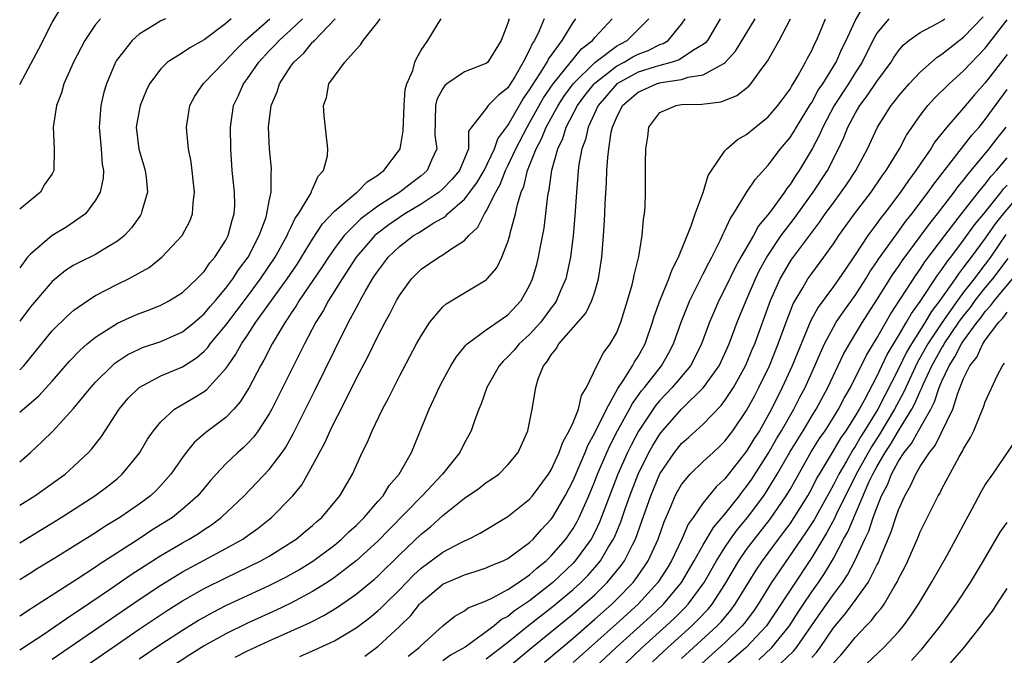
# Model space of a CAD drawing. Units: inches. Extents: x 2610000 to 2613000, y 1488000 to 1491000.
# Drawn here: x 2610000 to 2610091, y 1488814 to 1488873 of the extents above; entities that cross this region are included whole.
import ezdxf

# ---------------------------------------------------------------- set-up
doc = ezdxf.new("R2010")
doc.units = ezdxf.units.IN
doc.header["$MEASUREMENT"] = 0
doc.layers.add('LD26101488_2ft', color=246, linetype='Continuous')

msp = doc.modelspace()

# ---------------------------------------------------------------- linework, layer by layer
at = {"layer": 'LD26101488_2ft'}
for points, elevation in [([(2610000, 1488866.929), (2610000.045, 1488867), (2610001.761, 1488870.239), (2610003, 1488872.642), (2610003.872, 1488874.128)], 8198), ([(2610035.794, 1488814.206), (2610036.827, 1488815), (2610037, 1488815.178), (2610039, 1488817.016), (2610040.11, 1488817.89), (2610041, 1488818.391), (2610041.339, 1488818.661), (2610043, 1488819.317), (2610043.587, 1488819.587), (2610045, 1488820.351), (2610045.981, 1488821), (2610047, 1488821.702), (2610047.678, 1488822.322), (2610048.539, 1488823), (2610049, 1488823.446), (2610050.34, 1488825), (2610051, 1488825.97), (2610051.375, 1488826.625), (2610051.562, 1488827), (2610052.443, 1488829), (2610053, 1488830.332), (2610053.256, 1488831), (2610054.11, 1488833), (2610054.386, 1488833.614), (2610055.109, 1488835), (2610056.216, 1488837), (2610056.483, 1488837.517), (2610057.322, 1488838.678), (2610057.593, 1488839), (2610059.143, 1488841), (2610059.822, 1488842.178), (2610060.26, 1488843), (2610060.976, 1488845.024), (2610061.757, 1488847), (2610062.541, 1488848.541), (2610062.835, 1488849.165), (2610063, 1488849.464), (2610063.503, 1488850.497), (2610063.788, 1488851), (2610064.599, 1488852.599), (2610064.842, 1488853.158), (2610065, 1488853.457), (2610065.468, 1488854.532), (2610065.795, 1488855), (2610067, 1488856.967), (2610067.803, 1488858.197), (2610069, 1488859.481), (2610070.128, 1488861), (2610071, 1488862.047), (2610071.37, 1488862.63), (2610071.582, 1488863), (2610072.883, 1488865.117), (2610073, 1488865.283), (2610073.602, 1488866.398), (2610074.012, 1488867), (2610075.241, 1488869), (2610075.783, 1488870.217), (2610076.172, 1488871), (2610077, 1488872.793), (2610077.798, 1488874.202)], 8236), ([(2610000, 1488809.103), (2610009, 1488815.313), (2610011, 1488816.686), (2610013.584, 1488818.417), (2610015, 1488819.31), (2610017, 1488820.438), (2610019, 1488821.438), (2610020.061, 1488821.939), (2610022.229, 1488823), (2610023, 1488823.438), (2610025, 1488824.675), (2610025.479, 1488825), (2610026.303, 1488825.697), (2610027, 1488826.263), (2610027.385, 1488826.615), (2610027.842, 1488827), (2610029.52, 1488829), (2610030.673, 1488831), (2610031.57, 1488833), (2610032.048, 1488833.952), (2610032.476, 1488835), (2610033.445, 1488837), (2610033.989, 1488838.011), (2610034.473, 1488839), (2610035, 1488840.02), (2610036.577, 1488843), (2610037, 1488843.766), (2610037.797, 1488845), (2610039, 1488846.418), (2610039.303, 1488846.697), (2610043, 1488848.912), (2610043.09, 1488849), (2610043.968, 1488850.032), (2610044.446, 1488851), (2610045, 1488852.41), (2610045.173, 1488853), (2610045.216, 1488853.216), (2610045.699, 1488855), (2610045.872, 1488855.872), (2610046.227, 1488857), (2610046.471, 1488857.529), (2610046.813, 1488859), (2610047.591, 1488861), (2610048.088, 1488861.912), (2610048.518, 1488863), (2610049.616, 1488865), (2610050.164, 1488865.836), (2610051.019, 1488867), (2610053, 1488868.964), (2610055, 1488870.459), (2610055.343, 1488870.657), (2610056.002, 1488871), (2610057.979, 1488873)], 8224), ([(2610000, 1488814.784), (2610002.305, 1488816.305), (2610003.333, 1488817), (2610004.308, 1488817.692), (2610005, 1488818.126), (2610005.512, 1488818.488), (2610008.471, 1488820.471), (2610010.277, 1488821.723), (2610011.485, 1488822.516), (2610013, 1488823.479), (2610015, 1488824.659), (2610015.61, 1488825), (2610016.471, 1488825.528), (2610017, 1488825.895), (2610017.678, 1488826.322), (2610018.584, 1488827), (2610020.69, 1488829), (2610023, 1488831.411), (2610024.182, 1488833), (2610024.517, 1488833.483), (2610025.232, 1488834.768), (2610027.224, 1488838.776), (2610029, 1488842.398), (2610030.313, 1488845), (2610031, 1488846.31), (2610031.25, 1488846.75), (2610031.369, 1488847), (2610031.828, 1488847.828), (2610032.517, 1488849), (2610032.717, 1488849.283), (2610033, 1488849.729), (2610033.556, 1488850.444), (2610033.957, 1488851), (2610035, 1488852.006), (2610036.304, 1488853), (2610036.744, 1488853.256), (2610038.168, 1488854.168), (2610039.231, 1488854.769), (2610039.439, 1488855), (2610041, 1488856.343), (2610042.142, 1488857.858), (2610042.801, 1488859), (2610043.764, 1488861), (2610044.073, 1488861.927), (2610045, 1488863.149), (2610046.398, 1488865.602), (2610047, 1488866.436), (2610047.204, 1488866.796), (2610048.001, 1488868.001), (2610048.607, 1488869), (2610048.727, 1488869.273), (2610049.999, 1488871), (2610051, 1488872.657), (2610051.261, 1488873)], 8220), ([(2610048.349, 1488873), (2610047.892, 1488871.892), (2610047.455, 1488871), (2610047.266, 1488870.734), (2610047, 1488870.129), (2610046.418, 1488869), (2610045.636, 1488867.636), (2610045.138, 1488866.862), (2610045, 1488866.617), (2610044.085, 1488865.914), (2610043.186, 1488865), (2610043, 1488864.728), (2610041.655, 1488863), (2610041.38, 1488862.62), (2610041.367, 1488861), (2610040.524, 1488859), (2610039.832, 1488858.168), (2610039, 1488857.301), (2610038.653, 1488857), (2610037, 1488855.897), (2610035.512, 1488855), (2610035, 1488854.675), (2610034.013, 1488853.987), (2610032.873, 1488853.127), (2610032.74, 1488853), (2610031.014, 1488851), (2610029.712, 1488849), (2610028.46, 1488847), (2610027.957, 1488846.043), (2610027.294, 1488845), (2610026.238, 1488843), (2610023.837, 1488838.163), (2610023.243, 1488837), (2610023, 1488836.555), (2610021.992, 1488835), (2610021.577, 1488834.423), (2610021, 1488833.809), (2610020.586, 1488833.414), (2610020.103, 1488833), (2610019, 1488831.949), (2610018.114, 1488831), (2610017.587, 1488830.414), (2610016.415, 1488829), (2610015, 1488827.749), (2610014.069, 1488827), (2610012.185, 1488825.814), (2610011, 1488825.023), (2610007.34, 1488822.66), (2610007, 1488822.417), (2610005.293, 1488821.293), (2610001.717, 1488819), (2610001.271, 1488818.729), (2610001, 1488818.54), (2610000, 1488817.901)], 8218), ([(2610045.123, 1488873), (2610045, 1488872.598), (2610044.387, 1488871), (2610043.137, 1488869), (2610043, 1488868.87), (2610042.811, 1488868.811), (2610041, 1488868.097), (2610039.382, 1488867), (2610039.172, 1488866.828), (2610039, 1488866.577), (2610038.44, 1488865.56), (2610038.328, 1488865), (2610038.27, 1488862.27), (2610038.442, 1488861), (2610037.961, 1488859.961), (2610037.56, 1488859), (2610037, 1488858.512), (2610036.133, 1488857.867), (2610035.032, 1488857), (2610033, 1488855.716), (2610031.447, 1488854.553), (2610031, 1488854.124), (2610029.896, 1488853), (2610029, 1488851.805), (2610028.452, 1488851), (2610027.884, 1488850.116), (2610025.758, 1488847), (2610025.484, 1488846.516), (2610025, 1488845.818), (2610024.688, 1488845.312), (2610024.456, 1488845), (2610023.643, 1488843.643), (2610023.277, 1488843), (2610022.504, 1488841.496), (2610022.206, 1488841), (2610021.154, 1488839), (2610020.335, 1488837.665), (2610019.745, 1488837), (2610019, 1488836.226), (2610017.152, 1488834.848), (2610016.083, 1488833.916), (2610015.344, 1488833), (2610015, 1488832.542), (2610013.927, 1488831), (2610013, 1488829.949), (2610012.542, 1488829.458), (2610012.053, 1488829), (2610011, 1488828.218), (2610009.232, 1488827), (2610007.843, 1488826.157), (2610007, 1488825.593), (2610003.244, 1488823.244), (2610001.693, 1488822.307), (2610001, 1488821.865), (2610000, 1488821.251)], 8216), ([(2610000, 1488824.667), (2610003.813, 1488827), (2610006.931, 1488829), (2610008.113, 1488829.887), (2610009, 1488830.601), (2610009.459, 1488831), (2610011, 1488832.889), (2610011.081, 1488833), (2610011.794, 1488834.207), (2610012.332, 1488835), (2610013, 1488835.833), (2610014.273, 1488837), (2610015.993, 1488838.007), (2610017, 1488838.62), (2610017.221, 1488838.779), (2610019, 1488840.727), (2610019.175, 1488841), (2610019.933, 1488842.067), (2610020.449, 1488843), (2610021, 1488843.801), (2610021.779, 1488845), (2610023.194, 1488847), (2610024.642, 1488849), (2610025.593, 1488850.407), (2610025.981, 1488851), (2610027, 1488852.668), (2610027.915, 1488854.085), (2610029, 1488855.238), (2610031, 1488856.933), (2610031.096, 1488857), (2610032.028, 1488857.972), (2610033, 1488858.574), (2610033.229, 1488858.771), (2610033.576, 1488859), (2610035, 1488860.91), (2610035.055, 1488861), (2610035.338, 1488862.662), (2610035.433, 1488865), (2610035.52, 1488866.48), (2610035.688, 1488867), (2610036.237, 1488868.237), (2610036.416, 1488869), (2610036.591, 1488869.409), (2610037, 1488870.09), (2610037.631, 1488871), (2610038.557, 1488872.557), (2610038.832, 1488873)], 8214), ([(2610000, 1488828.124), (2610001.398, 1488829), (2610004.193, 1488831), (2610005, 1488831.722), (2610006.347, 1488833), (2610006.659, 1488833.341), (2610007.53, 1488834.47), (2610009.176, 1488837), (2610010.01, 1488837.99), (2610011.001, 1488838.999), (2610013, 1488840.053), (2610015, 1488840.893), (2610016.283, 1488841.717), (2610017, 1488842.33), (2610017.33, 1488842.67), (2610017.561, 1488843), (2610019, 1488844.727), (2610021, 1488847.382), (2610022.2, 1488849), (2610023.544, 1488851), (2610024.649, 1488853), (2610024.74, 1488853.26), (2610025, 1488853.748), (2610025.404, 1488854.596), (2610025.698, 1488855), (2610026.787, 1488856.787), (2610026.892, 1488857), (2610026.908, 1488857.092), (2610027, 1488857.277), (2610027.51, 1488858.49), (2610028.007, 1488859), (2610028.359, 1488860.359), (2610028.407, 1488861), (2610028.05, 1488864.05), (2610028.015, 1488865), (2610028.275, 1488865.725), (2610028.508, 1488867), (2610029, 1488867.702), (2610029.958, 1488869), (2610031, 1488870.153), (2610031.42, 1488870.58), (2610031.643, 1488871), (2610033, 1488872.696), (2610033.219, 1488873)], 8212), ([(2610000, 1488832.124), (2610001, 1488833), (2610002.038, 1488833.962), (2610003.04, 1488834.96), (2610004.962, 1488837.038), (2610006.559, 1488839), (2610007, 1488839.487), (2610008.534, 1488841), (2610008.78, 1488841.22), (2610009.981, 1488842.019), (2610011, 1488842.534), (2610011.328, 1488842.671), (2610013, 1488843.237), (2610015, 1488844.109), (2610016.1, 1488845), (2610016.574, 1488845.426), (2610017, 1488845.776), (2610017.552, 1488846.448), (2610018.04, 1488847), (2610019, 1488848.143), (2610019.647, 1488849), (2610020.175, 1488849.825), (2610021.057, 1488851), (2610022.084, 1488853), (2610022.703, 1488854.703), (2610022.791, 1488855), (2610023, 1488856.187), (2610023.174, 1488857), (2610023.173, 1488858.827), (2610023.205, 1488859), (2610023.197, 1488859.197), (2610023.022, 1488861), (2610022.941, 1488863), (2610023.191, 1488865), (2610023.746, 1488866.254), (2610023.953, 1488867), (2610025, 1488868.628), (2610025.257, 1488869), (2610026.177, 1488869.823), (2610027, 1488870.828), (2610027.096, 1488870.904), (2610027.169, 1488871), (2610029.068, 1488873)], 8210), ([(2610000, 1488836.716), (2610001.778, 1488838.222), (2610003, 1488839.566), (2610004.591, 1488841.409), (2610005.565, 1488842.435), (2610006.216, 1488843), (2610007, 1488843.644), (2610009, 1488844.922), (2610010.419, 1488845.581), (2610011, 1488845.826), (2610011.868, 1488846.132), (2610013, 1488846.582), (2610013.812, 1488847), (2610015, 1488847.748), (2610016.337, 1488849), (2610016.65, 1488849.351), (2610017, 1488849.693), (2610017.528, 1488850.472), (2610017.997, 1488851), (2610019, 1488852.567), (2610019.228, 1488853), (2610019.584, 1488854.416), (2610019.775, 1488855), (2610019.814, 1488855.814), (2610019.809, 1488857), (2610019.596, 1488859), (2610019.446, 1488861), (2610019.42, 1488863), (2610019.712, 1488865), (2610020.127, 1488865.873), (2610020.634, 1488867), (2610021, 1488867.482), (2610022.046, 1488869), (2610023, 1488870.038), (2610023.478, 1488870.522), (2610023.91, 1488871), (2610025, 1488871.969), (2610026.053, 1488873)], 8208), ([(2610000, 1488840.623), (2610000.369, 1488841), (2610003, 1488844.199), (2610004.397, 1488845.603), (2610005, 1488846.116), (2610006.27, 1488847), (2610007, 1488847.468), (2610009, 1488848.505), (2610010.03, 1488849), (2610011.932, 1488850.068), (2610013.11, 1488851), (2610014.981, 1488853), (2610015.67, 1488854.33), (2610015.939, 1488855), (2610015.982, 1488855.982), (2610016.103, 1488857), (2610015.79, 1488859.79), (2610015.551, 1488861), (2610015.392, 1488862.608), (2610015.369, 1488863), (2610015.676, 1488865), (2610016.148, 1488865.852), (2610016.898, 1488867), (2610017, 1488867.089), (2610018.838, 1488869), (2610019, 1488869.134), (2610019.897, 1488870.103), (2610020.786, 1488871), (2610023.063, 1488873)], 8206), ([(2610019.481, 1488873), (2610019, 1488872.574), (2610017, 1488871.053), (2610015.683, 1488870.317), (2610015, 1488869.86), (2610013.636, 1488869), (2610013, 1488868.382), (2610011.967, 1488867), (2610011.654, 1488866.346), (2610011.099, 1488865), (2610011, 1488864.507), (2610010.747, 1488863), (2610010.976, 1488860.976), (2610011.446, 1488859.447), (2610011.565, 1488859), (2610011.651, 1488858.349), (2610011.787, 1488857), (2610011.261, 1488855.261), (2610011.203, 1488855), (2610011.129, 1488854.871), (2610011, 1488854.708), (2610010.298, 1488853.702), (2610009.649, 1488853), (2610009, 1488852.476), (2610007.71, 1488851.71), (2610007, 1488851.262), (2610005.471, 1488850.529), (2610005, 1488850.26), (2610004.226, 1488849.774), (2610003, 1488848.773), (2610001, 1488846.425), (2610000, 1488845.116)], 8204), ([(2610013.436, 1488873), (2610013, 1488872.795), (2610012.438, 1488872.438), (2610011, 1488871.571), (2610010.36, 1488871), (2610009, 1488869.28), (2610008.888, 1488869.112), (2610008.828, 1488869), (2610008.003, 1488867), (2610007.767, 1488866.233), (2610007.476, 1488865), (2610007.363, 1488863.363), (2610007.32, 1488863), (2610007.505, 1488861), (2610007.588, 1488859.588), (2610007.715, 1488859), (2610007.701, 1488858.299), (2610007.423, 1488857), (2610007, 1488856.259), (2610006.06, 1488855), (2610004.262, 1488853.738), (2610003, 1488852.995), (2610001, 1488851.292), (2610000.731, 1488851), (2610000, 1488850.021)], 8202), ([(2610007.446, 1488873), (2610007, 1488872.455), (2610006.004, 1488871), (2610004.946, 1488869), (2610004.074, 1488867), (2610003.848, 1488866.152), (2610003.391, 1488865), (2610003.072, 1488863), (2610003.179, 1488861), (2610003.144, 1488859), (2610003, 1488858.683), (2610002.274, 1488857.726), (2610001.916, 1488857), (2610000, 1488855.43)], 8200), ([(2610003, 1488813.938), (2610008.368, 1488817.631), (2610011, 1488819.428), (2610013, 1488820.76), (2610015, 1488821.974), (2610019, 1488824.127), (2610020.557, 1488825), (2610020.823, 1488825.177), (2610021.983, 1488826.017), (2610023.224, 1488827), (2610025, 1488828.801), (2610025.179, 1488829), (2610025.992, 1488830.008), (2610027, 1488831.803), (2610028.111, 1488833.889), (2610028.606, 1488835), (2610029, 1488835.809), (2610029.616, 1488837), (2610031, 1488839.773), (2610032.116, 1488841.884), (2610033, 1488843.715), (2610033.676, 1488845), (2610034.153, 1488845.847), (2610034.731, 1488847), (2610035, 1488847.462), (2610036.122, 1488849), (2610037, 1488849.894), (2610038.621, 1488851), (2610039, 1488851.219), (2610039.752, 1488851.752), (2610041, 1488852.537), (2610041.406, 1488853), (2610042.223, 1488853.777), (2610042.829, 1488855), (2610043, 1488855.248), (2610043.875, 1488857), (2610044.299, 1488857.701), (2610044.789, 1488859), (2610045, 1488859.425), (2610045.727, 1488861), (2610046.758, 1488863), (2610047, 1488863.402), (2610048.29, 1488865.71), (2610049.156, 1488867), (2610051.772, 1488870.228), (2610052.793, 1488871), (2610053, 1488871.263), (2610054.615, 1488873)], 8222), ([(2610011, 1488813.945), (2610013, 1488815.301), (2610015, 1488816.61), (2610016.484, 1488817.516), (2610017, 1488817.813), (2610017.767, 1488818.233), (2610019, 1488818.867), (2610023, 1488820.724), (2610024.516, 1488821.484), (2610025.792, 1488822.208), (2610027.022, 1488822.978), (2610029, 1488824.453), (2610029.66, 1488825), (2610030.339, 1488825.661), (2610031, 1488826.262), (2610031.736, 1488827), (2610033, 1488828.462), (2610033.486, 1488829), (2610034.062, 1488829.938), (2610034.989, 1488831), (2610036.105, 1488833), (2610037.749, 1488837), (2610038.375, 1488838.375), (2610038.673, 1488839), (2610039, 1488839.626), (2610039.745, 1488841), (2610040.221, 1488841.779), (2610041.111, 1488842.889), (2610041.237, 1488843), (2610043, 1488844.316), (2610045, 1488845.694), (2610046.206, 1488847), (2610047, 1488848.395), (2610047.272, 1488849), (2610047.658, 1488850.343), (2610047.824, 1488851), (2610047.995, 1488851.995), (2610048.326, 1488853.674), (2610048.665, 1488856.665), (2610048.725, 1488857), (2610048.787, 1488857.213), (2610049.04, 1488859.04), (2610049.588, 1488861), (2610050.051, 1488861.949), (2610050.375, 1488863), (2610051.415, 1488865), (2610052.088, 1488865.912), (2610052.934, 1488867), (2610053, 1488867.066), (2610055, 1488868.639), (2610055.703, 1488869), (2610056.525, 1488869.475), (2610057, 1488869.722), (2610057.932, 1488870.068), (2610059, 1488870.611), (2610059.294, 1488870.706), (2610059.769, 1488871), (2610061, 1488872.512), (2610061.334, 1488873)], 8226), ([(2610064.575, 1488873), (2610063.381, 1488871), (2610063.216, 1488870.784), (2610063, 1488870.625), (2610062.091, 1488870.091), (2610060.788, 1488869.212), (2610060.132, 1488869), (2610059, 1488868.702), (2610058.573, 1488868.573), (2610057, 1488868.066), (2610055.041, 1488867), (2610053.322, 1488865), (2610052.387, 1488863), (2610052.142, 1488861.858), (2610051.814, 1488861), (2610051.548, 1488859.548), (2610051.486, 1488859), (2610051.458, 1488858.542), (2610051.315, 1488857), (2610051.169, 1488854.83), (2610051.015, 1488853), (2610050.771, 1488851), (2610050.34, 1488849), (2610049.827, 1488847.827), (2610049.486, 1488847), (2610049.297, 1488846.703), (2610049, 1488846.338), (2610048.02, 1488845), (2610047, 1488843.873), (2610046.047, 1488843), (2610045.572, 1488842.428), (2610045, 1488841.806), (2610044.57, 1488841.43), (2610044.197, 1488841), (2610043.054, 1488839), (2610042.523, 1488837.477), (2610042.318, 1488837), (2610041.919, 1488835.919), (2610041.62, 1488835), (2610041.411, 1488834.589), (2610041, 1488833.884), (2610040.553, 1488833), (2610038.961, 1488831), (2610037.099, 1488829), (2610034.071, 1488825.928), (2610033, 1488824.815), (2610031.015, 1488822.985), (2610029, 1488821.45), (2610028.332, 1488821), (2610027, 1488820.16), (2610025, 1488819.083), (2610023.58, 1488818.42), (2610021, 1488817.259), (2610019, 1488816.277), (2610017, 1488815.147), (2610015.678, 1488814.322), (2610013, 1488812.562)], 8228), ([(2610019.875, 1488814.125), (2610021, 1488814.698), (2610023, 1488815.617), (2610025, 1488816.496), (2610026.71, 1488817.29), (2610028.034, 1488817.966), (2610029.279, 1488818.721), (2610031, 1488819.911), (2610032.698, 1488821.302), (2610033, 1488821.574), (2610035, 1488823.543), (2610037, 1488825.458), (2610037.857, 1488826.143), (2610039, 1488827.172), (2610041, 1488828.781), (2610042.32, 1488829.68), (2610043, 1488830.22), (2610043.479, 1488830.521), (2610044.15, 1488831), (2610045, 1488831.838), (2610045.952, 1488833), (2610046.844, 1488835), (2610047.247, 1488837), (2610047.568, 1488839), (2610047.796, 1488839.796), (2610048.285, 1488841), (2610048.628, 1488841.372), (2610049, 1488842.011), (2610049.458, 1488842.542), (2610049.703, 1488843), (2610052.172, 1488845.828), (2610052.746, 1488847), (2610053, 1488847.799), (2610053.353, 1488849), (2610053.654, 1488851), (2610053.82, 1488853), (2610053.857, 1488853.857), (2610053.934, 1488855), (2610053.967, 1488855.967), (2610054.091, 1488857.909), (2610054.13, 1488859), (2610054.204, 1488860.204), (2610054.296, 1488861), (2610054.527, 1488862.527), (2610054.642, 1488863), (2610055, 1488863.875), (2610055.554, 1488865), (2610057, 1488866.239), (2610058.688, 1488867), (2610059, 1488867.094), (2610059.128, 1488867.128), (2610061, 1488867.41), (2610061.624, 1488867.624), (2610063, 1488867.823), (2610064.887, 1488868.887), (2610065, 1488868.93), (2610065.99, 1488870.01), (2610067.797, 1488873)], 8230), ([(2610025.827, 1488814.173), (2610027, 1488814.704), (2610027.217, 1488814.783), (2610029, 1488815.628), (2610031, 1488816.824), (2610032.248, 1488817.752), (2610033, 1488818.373), (2610033.328, 1488818.672), (2610033.64, 1488819), (2610035, 1488820.334), (2610036.31, 1488821.69), (2610037, 1488822.325), (2610039, 1488823.809), (2610040.697, 1488824.697), (2610041, 1488824.848), (2610041.358, 1488825), (2610042.446, 1488825.554), (2610045, 1488827.089), (2610047, 1488828.693), (2610047.256, 1488829), (2610048.754, 1488831), (2610049, 1488831.403), (2610049.737, 1488833), (2610050.046, 1488833.954), (2610050.658, 1488835), (2610051, 1488835.768), (2610051.498, 1488837), (2610051.766, 1488838.234), (2610052.25, 1488839), (2610053.199, 1488841), (2610053.804, 1488842.196), (2610054.424, 1488843), (2610055, 1488843.999), (2610055.406, 1488845), (2610056.028, 1488847), (2610056.451, 1488848.451), (2610056.584, 1488849), (2610056.638, 1488849.362), (2610057.07, 1488851.07), (2610057.386, 1488853), (2610057.49, 1488854.51), (2610057.589, 1488855), (2610057.647, 1488855.647), (2610057.673, 1488857), (2610057.687, 1488859.686), (2610057.72, 1488861), (2610057.89, 1488862.11), (2610057.984, 1488863), (2610059, 1488864.343), (2610060.5, 1488865), (2610061, 1488865.079), (2610062.865, 1488865.136), (2610064.652, 1488865.349), (2610066.083, 1488865.917), (2610067.207, 1488866.793), (2610067.393, 1488867), (2610068.445, 1488868.445), (2610068.926, 1488869.074), (2610070.014, 1488871), (2610071.031, 1488873)], 8232), ([(2610031.806, 1488814.194), (2610033, 1488815.09), (2610035, 1488816.947), (2610036.036, 1488817.964), (2610036.857, 1488819), (2610037, 1488819.15), (2610039, 1488820.835), (2610039.333, 1488821), (2610040.506, 1488821.494), (2610041, 1488821.721), (2610041.99, 1488822.01), (2610043, 1488822.342), (2610043.447, 1488822.553), (2610044.552, 1488823), (2610045, 1488823.22), (2610047, 1488824.69), (2610047.321, 1488825), (2610048.1, 1488825.9), (2610049, 1488826.856), (2610049.098, 1488827), (2610050.268, 1488829), (2610051, 1488830.399), (2610052.111, 1488833), (2610052.358, 1488833.642), (2610053, 1488834.796), (2610054.077, 1488837), (2610055.12, 1488838.88), (2610055.661, 1488839.661), (2610056.493, 1488841), (2610056.661, 1488841.34), (2610057, 1488841.855), (2610057.635, 1488843), (2610058.336, 1488845), (2610058.477, 1488845.523), (2610059.006, 1488846.994), (2610059.83, 1488849), (2610060.129, 1488849.871), (2610060.731, 1488851), (2610061.89, 1488853.89), (2610062.245, 1488855), (2610062.981, 1488856.981), (2610063.465, 1488858.535), (2610063.757, 1488859), (2610065, 1488860.803), (2610065.177, 1488861), (2610066.149, 1488861.851), (2610067, 1488862.314), (2610067.356, 1488862.644), (2610069, 1488863.952), (2610069.888, 1488865), (2610070.355, 1488865.645), (2610071, 1488866.493), (2610071.177, 1488866.823), (2610071.302, 1488867), (2610071.763, 1488867.763), (2610072.439, 1488869), (2610072.622, 1488869.378), (2610073, 1488870.069), (2610073.281, 1488870.719), (2610073.438, 1488871), (2610073.784, 1488871.784), (2610074.28, 1488873)], 8234), ([(2610080.101, 1488873), (2610079, 1488871.668), (2610078.625, 1488871), (2610077.637, 1488869), (2610077, 1488868.014), (2610076.38, 1488867), (2610075.078, 1488865), (2610074.024, 1488863), (2610073.721, 1488862.279), (2610073.045, 1488861), (2610071.835, 1488859), (2610071.492, 1488858.508), (2610071, 1488857.715), (2610070.68, 1488857.32), (2610070.477, 1488857), (2610069.109, 1488855.109), (2610068.103, 1488853.897), (2610067.623, 1488853), (2610066.48, 1488851), (2610065.954, 1488850.046), (2610065, 1488848.075), (2610064.441, 1488847), (2610063.995, 1488846.005), (2610063.579, 1488845), (2610062.848, 1488843), (2610062.238, 1488841.762), (2610061.812, 1488841), (2610060.151, 1488839), (2610059, 1488837.783), (2610058.643, 1488837.357), (2610057.041, 1488834.959), (2610056.345, 1488833.655), (2610056.02, 1488833), (2610055.128, 1488831), (2610053.439, 1488826.561), (2610053, 1488825.652), (2610052.659, 1488825), (2610051.21, 1488823), (2610051, 1488822.778), (2610049.129, 1488821), (2610047, 1488819.312), (2610045.621, 1488818.379), (2610045, 1488817.874), (2610044.42, 1488817.58), (2610043.728, 1488817), (2610043, 1488816.454), (2610041.047, 1488815.047), (2610039.715, 1488814.285), (2610039, 1488813.773)], 8238), ([(2610043, 1488813.97), (2610045, 1488815.506), (2610046.937, 1488817.063), (2610049.182, 1488818.818), (2610051, 1488820.361), (2610051.705, 1488821), (2610052.355, 1488821.645), (2610053, 1488822.373), (2610053.527, 1488823), (2610054.281, 1488824.281), (2610054.728, 1488825), (2610054.817, 1488825.183), (2610055.4, 1488826.6), (2610055.802, 1488827.802), (2610056.224, 1488829), (2610056.992, 1488831), (2610057.996, 1488833), (2610058.356, 1488833.644), (2610059, 1488834.69), (2610059.245, 1488835), (2610061, 1488836.985), (2610063.025, 1488838.975), (2610064.468, 1488841), (2610065, 1488842.118), (2610065.388, 1488843), (2610066.126, 1488845), (2610066.955, 1488847), (2610067.821, 1488849), (2610068.202, 1488849.798), (2610068.852, 1488851), (2610070.186, 1488853), (2610071, 1488854.087), (2610071.402, 1488854.599), (2610073.137, 1488857), (2610074.441, 1488859), (2610075.476, 1488861), (2610075.967, 1488862.033), (2610076.339, 1488863), (2610077, 1488864.259), (2610077.442, 1488865), (2610078.119, 1488865.882), (2610079, 1488867.208), (2610080.33, 1488869), (2610080.582, 1488869.418), (2610081, 1488870.026), (2610081.44, 1488870.56), (2610081.962, 1488871), (2610083, 1488871.736), (2610084.566, 1488872.566), (2610085, 1488872.812), (2610085.259, 1488873)], 8240), ([(2610045, 1488813.147), (2610047.212, 1488815), (2610051, 1488818.112), (2610052.034, 1488819), (2610053, 1488819.872), (2610054.161, 1488821), (2610055.439, 1488822.561), (2610055.741, 1488823), (2610056.481, 1488824.481), (2610056.76, 1488825), (2610057.357, 1488826.643), (2610058.156, 1488829), (2610059, 1488831.022), (2610060.35, 1488833), (2610061, 1488833.815), (2610061.637, 1488834.363), (2610063, 1488835.607), (2610064.661, 1488837.339), (2610065, 1488837.798), (2610065.49, 1488838.51), (2610065.78, 1488839), (2610066.905, 1488841), (2610067, 1488841.212), (2610067.518, 1488842.482), (2610067.745, 1488843), (2610069.21, 1488847), (2610070.085, 1488849), (2610071, 1488850.59), (2610071.166, 1488850.834), (2610073, 1488853.297), (2610073.746, 1488854.254), (2610074.254, 1488855), (2610075, 1488856.035), (2610075.723, 1488857), (2610076.245, 1488857.755), (2610077.064, 1488859), (2610078.142, 1488861), (2610079.065, 1488863), (2610080.328, 1488865), (2610080.632, 1488865.368), (2610081, 1488865.857), (2610081.992, 1488867), (2610083, 1488868.078), (2610084.548, 1488869.452), (2610085, 1488869.735), (2610086.591, 1488871), (2610087, 1488871.296), (2610088.812, 1488873.188)], 8242), ([(2610048.356, 1488813.644), (2610051, 1488815.873), (2610053, 1488817.604), (2610054.569, 1488819), (2610055, 1488819.418), (2610056.532, 1488821), (2610056.741, 1488821.259), (2610057.568, 1488822.432), (2610057.929, 1488823), (2610058.838, 1488825), (2610059.396, 1488826.604), (2610060.021, 1488828.021), (2610060.422, 1488829), (2610060.62, 1488829.38), (2610061, 1488830.047), (2610061.792, 1488831), (2610063, 1488832.156), (2610063.904, 1488833), (2610064.483, 1488833.517), (2610065, 1488834.028), (2610065.737, 1488835), (2610067, 1488836.856), (2610067.75, 1488838.25), (2610068.135, 1488839), (2610069.094, 1488841), (2610069.922, 1488843), (2610070.658, 1488845), (2610071.304, 1488846.696), (2610071.47, 1488847), (2610072.185, 1488848.185), (2610072.642, 1488849), (2610073, 1488849.512), (2610074.118, 1488851), (2610075, 1488852.228), (2610075.513, 1488853), (2610076.949, 1488855), (2610078.473, 1488857), (2610079.504, 1488858.496), (2610079.873, 1488859), (2610081.101, 1488861), (2610081.747, 1488862.253), (2610083, 1488864.077), (2610083.711, 1488865), (2610084.324, 1488865.676), (2610085.664, 1488867), (2610087, 1488868.182), (2610089, 1488870.296), (2610091, 1488872.89)], 8244), ([(2610091, 1488869.702), (2610089, 1488867.102), (2610088.014, 1488865.987), (2610087, 1488864.785), (2610085.448, 1488863), (2610084.362, 1488861.639), (2610083.976, 1488861), (2610083, 1488859.598), (2610082.607, 1488859), (2610081.918, 1488858.082), (2610081.185, 1488857), (2610079.672, 1488855), (2610079.373, 1488854.627), (2610079, 1488854.1), (2610078.183, 1488853), (2610077, 1488851.216), (2610076.099, 1488849.901), (2610075.504, 1488849), (2610075, 1488848.295), (2610073.594, 1488846.406), (2610072.894, 1488845.106), (2610071.197, 1488841), (2610070.289, 1488839), (2610069.306, 1488837), (2610069, 1488836.437), (2610068.172, 1488835), (2610067.71, 1488834.29), (2610067, 1488833.108), (2610065, 1488830.554), (2610064.191, 1488829.809), (2610063, 1488828.342), (2610062.078, 1488827), (2610061.625, 1488826.375), (2610061.032, 1488825), (2610060.08, 1488823), (2610059.675, 1488822.325), (2610058.825, 1488821), (2610056.999, 1488819), (2610055, 1488817.182), (2610053, 1488815.39), (2610051, 1488813.627)], 8246), ([(2610053, 1488813.152), (2610054.99, 1488815), (2610058.139, 1488817.861), (2610059.342, 1488819), (2610061.008, 1488821), (2610062.172, 1488823), (2610063, 1488824.484), (2610063.932, 1488826.068), (2610065, 1488827.303), (2610066.343, 1488829), (2610066.621, 1488829.379), (2610067, 1488829.84), (2610067.469, 1488830.531), (2610069, 1488832.911), (2610069.763, 1488834.237), (2610070.225, 1488835), (2610071.365, 1488837), (2610071.904, 1488838.096), (2610072.385, 1488839), (2610073.297, 1488841), (2610073.803, 1488842.197), (2610074.187, 1488843), (2610075, 1488844.547), (2610075.266, 1488845), (2610075.959, 1488846.041), (2610077, 1488847.474), (2610077.977, 1488849), (2610078.358, 1488849.642), (2610079, 1488850.572), (2610079.165, 1488850.835), (2610080.833, 1488853.167), (2610081, 1488853.376), (2610081.677, 1488854.324), (2610082.22, 1488855), (2610083.728, 1488857), (2610084.244, 1488857.756), (2610086.08, 1488860.08), (2610087.75, 1488862.249), (2610088.426, 1488863), (2610089, 1488863.695), (2610091, 1488866.461)], 8248), ([(2610055, 1488812.718), (2610057.358, 1488815), (2610059.58, 1488817), (2610060.315, 1488817.685), (2610061.321, 1488818.679), (2610061.615, 1488819), (2610063.082, 1488821), (2610064.221, 1488823), (2610065, 1488824.235), (2610065.516, 1488825), (2610066.14, 1488825.86), (2610067.088, 1488827), (2610068.586, 1488829), (2610069, 1488829.628), (2610069.83, 1488831), (2610070.991, 1488833.009), (2610071.739, 1488834.261), (2610072.198, 1488835), (2610073, 1488836.348), (2610073.411, 1488837), (2610074.487, 1488839), (2610075.936, 1488842.063), (2610076.468, 1488843), (2610077.677, 1488845), (2610079, 1488847.068), (2610080.516, 1488849.484), (2610081, 1488850.158), (2610081.335, 1488850.664), (2610083, 1488852.904), (2610083.877, 1488854.122), (2610084.584, 1488855), (2610086.123, 1488857), (2610086.487, 1488857.513), (2610087, 1488858.122), (2610087.374, 1488858.626), (2610087.705, 1488859), (2610089.367, 1488861), (2610090.069, 1488861.931), (2610090.918, 1488863)], 8250), ([(2610058.326, 1488813.674), (2610059.725, 1488815), (2610061.95, 1488817), (2610062.484, 1488817.516), (2610063.449, 1488818.551), (2610063.814, 1488819), (2610065, 1488820.821), (2610066.289, 1488823), (2610067, 1488824.034), (2610067.713, 1488825), (2610069.168, 1488826.833), (2610070.656, 1488829), (2610071, 1488829.583), (2610072.958, 1488833.041), (2610073.724, 1488834.276), (2610074.226, 1488835), (2610075, 1488836.221), (2610075.474, 1488837), (2610075.991, 1488838.009), (2610076.565, 1488839), (2610078.036, 1488841.964), (2610079, 1488843.538), (2610080.252, 1488845.748), (2610082.621, 1488849.379), (2610083, 1488849.89), (2610083.436, 1488850.563), (2610085.26, 1488853), (2610086.803, 1488855), (2610088.384, 1488857), (2610088.646, 1488857.354), (2610089, 1488857.754), (2610089.531, 1488858.469), (2610090.03, 1488859), (2610091, 1488860.17)], 8252), ([(2610061, 1488813.989), (2610064.298, 1488817), (2610064.642, 1488817.358), (2610065.554, 1488818.446), (2610065.954, 1488819), (2610067.87, 1488822.13), (2610068.457, 1488823), (2610069.935, 1488825), (2610070.401, 1488825.599), (2610071, 1488826.424), (2610071.387, 1488827), (2610072.627, 1488829), (2610073, 1488829.665), (2610073.453, 1488830.547), (2610073.707, 1488831), (2610075, 1488833.142), (2610075.684, 1488834.316), (2610076.17, 1488835), (2610077, 1488836.317), (2610077.392, 1488837), (2610077.881, 1488837.881), (2610079, 1488840.015), (2610079.964, 1488842.036), (2610081, 1488843.748), (2610081.732, 1488845), (2610082.182, 1488845.819), (2610083, 1488846.925), (2610084.625, 1488849.375), (2610085, 1488849.862), (2610085.448, 1488850.552), (2610085.807, 1488851), (2610087, 1488852.591), (2610088.008, 1488853.992), (2610088.857, 1488855), (2610090.452, 1488857), (2610090.685, 1488857.315), (2610091, 1488857.649)], 8254), ([(2610092.329, 1488857), (2610090.647, 1488855), (2610089.918, 1488854.082), (2610089, 1488852.747), (2610087.696, 1488851), (2610087.386, 1488850.614), (2610087, 1488850.072), (2610086.523, 1488849.476), (2610086.214, 1488849), (2610084.81, 1488847), (2610084.024, 1488845.976), (2610083.448, 1488845), (2610082.182, 1488843), (2610081.743, 1488842.257), (2610081, 1488840.723), (2610079.086, 1488837), (2610077.877, 1488835), (2610077.534, 1488834.466), (2610077, 1488833.535), (2610076.778, 1488833.222), (2610076.193, 1488832.193), (2610075.486, 1488831), (2610075, 1488830.015), (2610073.214, 1488826.786), (2610072.434, 1488825.566), (2610069.306, 1488821), (2610068.066, 1488819), (2610067.638, 1488818.362), (2610066.782, 1488817.218), (2610066.595, 1488817), (2610065, 1488815.44), (2610062.279, 1488813)], 8256), ([(2610090.905, 1488853.095), (2610089.474, 1488851), (2610089, 1488850.366), (2610088.392, 1488849.607), (2610087.96, 1488849), (2610087, 1488847.77), (2610086.438, 1488847), (2610085, 1488844.954), (2610083.71, 1488843), (2610082.731, 1488841.269), (2610081.663, 1488839), (2610081.465, 1488838.535), (2610080.635, 1488837), (2610079.282, 1488834.718), (2610078.495, 1488833.505), (2610077.097, 1488831), (2610075.259, 1488827.259), (2610075.1, 1488826.9), (2610074.397, 1488825.603), (2610074.018, 1488825), (2610073, 1488823.308), (2610071, 1488820.306), (2610069.706, 1488818.294), (2610068.824, 1488817), (2610066.951, 1488815), (2610064.647, 1488813)], 8258), ([(2610068.12, 1488813.88), (2610069.335, 1488815), (2610070.954, 1488817), (2610071.744, 1488818.256), (2610072.234, 1488819), (2610073, 1488820.142), (2610073.613, 1488821), (2610074.177, 1488821.823), (2610075, 1488823.207), (2610075.939, 1488825), (2610076.322, 1488825.678), (2610078.301, 1488830.301), (2610078.628, 1488831), (2610079, 1488831.678), (2610079.775, 1488833), (2610080.264, 1488833.736), (2610081, 1488834.994), (2610082.231, 1488837), (2610082.504, 1488837.496), (2610083, 1488838.657), (2610083.12, 1488838.881), (2610083.273, 1488839.273), (2610084.076, 1488841), (2610085, 1488842.658), (2610085.136, 1488842.864), (2610085.205, 1488843), (2610086.57, 1488845), (2610087, 1488845.601), (2610087.623, 1488846.377), (2610088.076, 1488847), (2610089, 1488848.17), (2610089.702, 1488849), (2610091.104, 1488850.895)], 8260), ([(2610069.568, 1488813), (2610071.325, 1488814.675), (2610071.59, 1488815), (2610073.798, 1488818.202), (2610075, 1488819.885), (2610075.844, 1488821), (2610076.304, 1488821.696), (2610076.983, 1488823), (2610077.894, 1488825), (2610078.256, 1488825.744), (2610078.677, 1488827), (2610079, 1488827.884), (2610079.446, 1488829), (2610079.98, 1488830.02), (2610080.357, 1488831), (2610081, 1488832.178), (2610081.536, 1488833), (2610082.188, 1488833.811), (2610082.839, 1488835), (2610083.967, 1488837), (2610084.326, 1488837.674), (2610084.754, 1488839), (2610085, 1488839.583), (2610085.656, 1488841), (2610086.191, 1488841.809), (2610086.798, 1488843), (2610087, 1488843.3), (2610088.241, 1488845), (2610088.579, 1488845.421), (2610089, 1488846), (2610089.493, 1488846.507), (2610089.837, 1488847), (2610091.508, 1488849)], 8262), ([(2610073, 1488814.08), (2610073.45, 1488814.55), (2610073.781, 1488815), (2610075, 1488816.822), (2610076.005, 1488817.995), (2610076.77, 1488819), (2610078.217, 1488821), (2610079, 1488822.6), (2610079.141, 1488822.859), (2610079.324, 1488823.324), (2610080.33, 1488825.669), (2610080.757, 1488827), (2610081, 1488827.697), (2610081.576, 1488829), (2610082.099, 1488829.901), (2610082.588, 1488831), (2610083, 1488831.691), (2610083.86, 1488833), (2610084.371, 1488833.628), (2610086.016, 1488837), (2610086.475, 1488838.476), (2610087, 1488839.806), (2610087.576, 1488841), (2610088.205, 1488841.795), (2610088.758, 1488843), (2610089, 1488843.353), (2610090.234, 1488845), (2610090.611, 1488845.389), (2610091, 1488845.946)], 8264), ([(2610075, 1488813.604), (2610075.694, 1488814.306), (2610076.275, 1488815), (2610077, 1488815.932), (2610078.003, 1488817), (2610078.507, 1488817.493), (2610079, 1488818.163), (2610079.397, 1488818.603), (2610079.664, 1488819), (2610080.593, 1488820.593), (2610080.904, 1488821.096), (2610081, 1488821.326), (2610081.574, 1488822.426), (2610081.853, 1488823), (2610082.816, 1488825.184), (2610083, 1488825.659), (2610084.31, 1488828.31), (2610084.663, 1488829), (2610084.793, 1488829.207), (2610085, 1488829.63), (2610086.592, 1488832.592), (2610086.9, 1488833.1), (2610087, 1488833.329), (2610087.64, 1488834.36), (2610087.931, 1488835), (2610088.581, 1488836.582), (2610088.842, 1488837.158), (2610089, 1488837.667), (2610090.126, 1488840.126), (2610090.583, 1488841), (2610090.775, 1488841.225)], 8266), ([(2610077.514, 1488813), (2610079.652, 1488815), (2610081, 1488816.45), (2610081.462, 1488817), (2610082.112, 1488817.888), (2610082.835, 1488819), (2610084.052, 1488821), (2610085.452, 1488823.452), (2610086.294, 1488825), (2610087.225, 1488826.774), (2610087.784, 1488827.783), (2610088.63, 1488829.37), (2610089, 1488830.011), (2610089.708, 1488831), (2610091.846, 1488834.154)], 8268), ([(2610082.2, 1488813.8), (2610083, 1488814.689), (2610083.156, 1488814.844), (2610084.865, 1488817), (2610086.303, 1488819), (2610087.631, 1488821), (2610088.826, 1488823), (2610090.37, 1488825.63), (2610091, 1488826.526)], 8270), ([(2610085.312, 1488813), (2610087.026, 1488814.974), (2610088.621, 1488817), (2610089, 1488817.53), (2610089.655, 1488818.345), (2610090.054, 1488819), (2610091, 1488820.456)], 8272)]:
    msp.add_lwpolyline(points, dxfattribs=dict(at, elevation=elevation))

doc.saveas('drawing.dxf')
